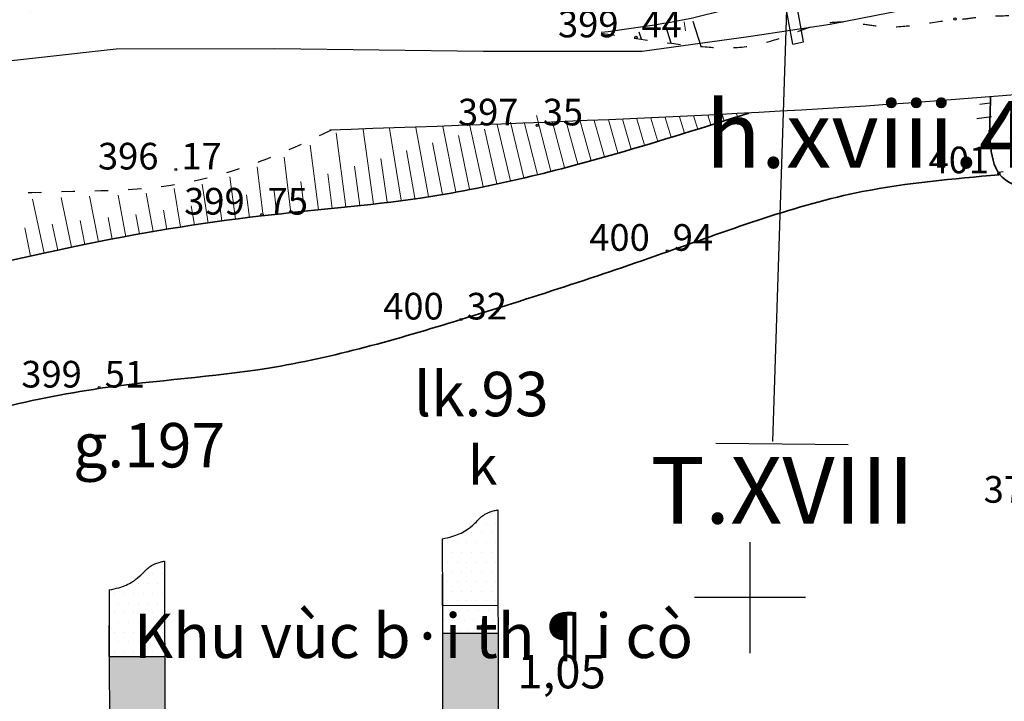
# Model space of a CAD drawing. Units: inches. Extents: x 387042 to 428449, y 2331559 to 2332989.
# Drawn here: x 390346 to 390435, y 2332209 to 2332270 of the extents above; entities that cross this region are included whole.
import ezdxf
from ezdxf.enums import TextEntityAlignment as Align

# ---------------------------------------------------------------- set-up
doc = ezdxf.new("R2010")
doc.units = ezdxf.units.IN
doc.header["$MEASUREMENT"] = 0
doc.linetypes.add('ACAD_ISO03W100', pattern=[30, 12, -18])
doc.linetypes.add('DASHDOTX2', pattern=[2, 1, -0.5, 0, -0.5])
for name, color, linetype, lineweight in [('A', 6, 'Continuous', 50), ('bien thai', 4, 'DASHDOTX2', 35), ('Chu', 142, 'Continuous', 25), ('diem do', 7, 'Continuous', 25), ('duong lo2', 7, 'Continuous', 30), ('LK+CDT+H+G+Chu', 142, 'Continuous', 25), ('Mep', 1, 'Continuous', 35), ('mep 1', 1, 'Continuous', 35), ('TLFIL', 250, 'Continuous', 0), ('Tuyen', 5, 'Continuous', 30), ('¸nuoi', 3, 'ACAD_ISO03W100', 25)]:
    doc.layers.add(name, color=color, linetype=linetype, lineweight=lineweight)
doc.layers.add('Lo via', color=7, linetype='Continuous')
doc.styles.add('Do Cao+Tao do+Dongdotro+§ongchieuay', font='VHARIAL.TTF', dxfattribs={"width": 0.6})
doc.styles.add('H+G+LK+Khoicap TL', font='VHARIAL.TTF', dxfattribs={"width": 0.6})
doc.styles.add('thanh tung 1', font='VNCENTN.TTF')
doc.styles.add('Tuyen', font='VHARIAL.TTF', dxfattribs={"width": 0.6})

msp = doc.modelspace()

# ---------------------------------------------------------------- hatches: boundary and pattern name
at = {"layer": 'LK+CDT+H+G+Chu'}
h = msp.add_hatch(dxfattribs=at)
h.set_pattern_fill('DOTS', color=0, scale=14, style=0)
h.set_pattern_definition([(0, (354693.8922, 2314606.7928), (0.4375, 0.875), [0, -0.875])])
edge = h.paths.add_edge_path()
edge.add_line((390384.26171, 2332217.52529), (390389.26081, 2332217.53313))
edge.add_line((390389.26081, 2332217.53313), (390389.24735, 2332226.11506))
edge.add_spline(control_points=[(390389.24735, 2332226.11506), (390389.14604, 2332226.09744), (390388.77623, 2332226.02511), (390388.25774, 2332225.85743), (390387.79422, 2332225.54672), (390387.4385, 2332225.183), (390386.85108, 2332224.59649), (390386.31985, 2332224.24066), (390385.74228, 2332223.89841), (390384.88742, 2332223.63993), (390384.2523, 2332223.52421)], knot_values=[0, 0, 0, 0, 308.35928364, 1127.43926762, 1595.14676516, 2023.69152953, 2454.43557183, 3227.99975982, 4248.98817853, 5810.51097564, 5810.51097564, 5810.51097564, 5810.51097564], degree=3, periodic=0)
edge.add_line((390384.2523, 2332223.52421), (390384.26171, 2332217.52529))
h = msp.add_hatch(dxfattribs=at)
h.set_pattern_fill('DOTS', color=0, scale=14, style=0)
h.set_pattern_definition([(0, (354663.8922, 2314602.2307), (0.4375, 0.875), [0, -0.875])])
edge = h.paths.add_edge_path()
edge.add_line((390354.2671, 2332212.91623), (390359.2662, 2332212.92407))
edge.add_line((390359.2662, 2332212.92407), (390359.25274, 2332221.506))
edge.add_spline(control_points=[(390359.25274, 2332221.506), (390359.15144, 2332221.48838), (390358.78162, 2332221.41605), (390358.26313, 2332221.24837), (390357.79961, 2332220.93766), (390357.4439, 2332220.57394), (390356.85647, 2332219.98743), (390356.32524, 2332219.6316), (390355.74768, 2332219.28935), (390354.89281, 2332219.03087), (390354.25769, 2332218.91515)], knot_values=[0, 0, 0, 0, 308.35928364, 1127.43926762, 1595.14676516, 2023.69152953, 2454.43557183, 3227.99975982, 4248.98817853, 5810.51097564, 5810.51097564, 5810.51097564, 5810.51097564], degree=3, periodic=0)
edge.add_line((390354.25769, 2332218.91515), (390354.2671, 2332212.91623))
h = msp.add_hatch(dxfattribs=at)
h.set_pattern_fill('DOTS', color=0, scale=14, style=0)
h.set_pattern_definition([(0, (354663.8922, 2314606.7928), (0.4375, 0.875), [0, -0.875])])
h.paths.add_polyline_path([(390389.26473, 2332215.03358), (390389.26081, 2332217.53313), (390384.26171, 2332217.52529), (390384.26563, 2332215.02574)])
h = msp.add_hatch(color=0, dxfattribs=at)
h.paths.add_polyline_path([(390389.26473, 2332215.03358), (390384.26563, 2332215.02574), (390384.2821, 2332204.52763), (390389.2812, 2332204.53547)])
h.paths.add_polyline_path([(390389.29689, 2332194.53727), (390384.29779, 2332194.52943), (390384.31347, 2332184.53124), (390389.31257, 2332184.53907)])
h = msp.add_hatch(color=0, dxfattribs=at)
h.paths.add_polyline_path([(390354.28749, 2332199.91857), (390359.28659, 2332199.92641), (390359.2662, 2332212.92407), (390354.2671, 2332212.91623)])
h.paths.add_polyline_path([(390354.32435, 2332176.42281), (390359.32345, 2332176.43064), (390359.29287, 2332195.92713), (390354.29377, 2332195.9193)])
h.paths.add_polyline_path([(390354.3747, 2332144.32859), (390359.3738, 2332144.33643), (390359.34118, 2332165.13268), (390354.34208, 2332165.12484)])

# ---------------------------------------------------------------- linework, layer by layer
at = {"color": 0}
for p, q in [((390411.95036, 2332223.2278), (390411.95036, 2332213.2278)), ((390416.95036, 2332218.2278), (390406.95036, 2332218.2278))]:
    msp.add_line(p, q, dxfattribs=at)
at = {"color": 1}
for points in [[(390500.99965, 2332328.77552), (390499.50743, 2332323.53566), (390496.9731, 2332314.70987), (390495.89489, 2332309.9292), (390495.55795, 2332304.34053), (390495.96228, 2332300.8392), (390496.21372, 2332298.97598), (390496.31141, 2332297.95104), (390495.96948, 2332295.70593), (390495.18795, 2332293.99769), (390493.88841, 2332291.30456), (390491.62667, 2332288.05251), (390489.25462, 2332285.13119), (390484.88915, 2332281.16268), (390480.92327, 2332279.2979), (390476.17975, 2332278.52091), (390469.10337, 2332278.36551), (390463.66, 2332278.05471), (390460.60645, 2332277.7513), (390456.68906, 2332277.4158), (390452.32396, 2332277.86314), (390447.95887, 2332278.86965), (390446.05614, 2332279.14924), (390444.09744, 2332279.37291), (390443.85835, 2332278.6913), (390444.8333, 2332276.25591), (390443.01339, 2332275.3467), (390440.97291, 2332274.39127), (390437.56383, 2332273.84102), (390431.99727, 2332273.93333), (390425.98723, 2332273.93333), (390420.22588, 2332273.602), (390414.28109, 2332272.44849), (390408.47818, 2332270.82167), (390398.54931, 2332269.11136)], [(390500.99965, 2332328.77552), (390499.50743, 2332323.53566), (390496.9731, 2332314.70987), (390495.89489, 2332309.9292), (390495.55795, 2332304.34053), (390495.96228, 2332300.8392), (390496.21372, 2332298.97598), (390496.31141, 2332297.95104), (390495.96948, 2332295.70593), (390495.18795, 2332293.99769), (390493.88841, 2332291.30456), (390491.62667, 2332288.05251), (390489.25462, 2332285.13119), (390484.88915, 2332281.16268), (390480.92327, 2332279.2979), (390476.17975, 2332278.52091), (390469.10337, 2332278.36551), (390463.66, 2332278.05471), (390460.60645, 2332277.7513), (390456.68906, 2332277.4158), (390452.32396, 2332277.86314), (390447.95887, 2332278.86965), (390446.05614, 2332279.14924), (390444.09744, 2332279.37291), (390443.85835, 2332278.6913), (390444.8333, 2332276.25591), (390443.01339, 2332275.3467), (390440.97291, 2332274.39127), (390437.56383, 2332273.84102), (390431.99727, 2332273.93333), (390425.98723, 2332273.93333), (390420.22588, 2332273.602), (390414.28109, 2332272.44849), (390408.47818, 2332270.82167), (390398.54931, 2332269.11136)], [(390511.0458, 2332312.49036), (390508.77106, 2332291.12918), (390509.90437, 2332281.16315), (390510.8114, 2332273.23583), (390509.67762, 2332270.74433), (390487.69027, 2332272.55608), (390472.99686, 2332269.14087), (390454.77082, 2332265.49843), (390435.82441, 2332263.52071), (390374.11919, 2332260.32745)], [(390511.0458, 2332312.49036), (390508.77106, 2332291.12918), (390509.90437, 2332281.16315), (390510.8114, 2332273.23583), (390509.67762, 2332270.74433), (390487.69027, 2332272.55608), (390472.99686, 2332269.14087), (390454.77082, 2332265.49843), (390435.82441, 2332263.52071), (390374.11919, 2332260.32745)]]:
    msp.add_spline(points, degree=3, dxfattribs=at)
at = {"layer": 'A', "color": 1, "linetype": 'Continuous', "lineweight": 25}
for p, q in [((390433.53656, 2332262.75995), (390432.64971, 2332262.65075)), ((390433.53656, 2332262.75995), (390432.64971, 2332262.65075)), ((390433.84206, 2332260.27868), (390433.39874, 2332260.2241)), ((390433.84206, 2332260.27868), (390433.39874, 2332260.2241)), ((390434.14756, 2332257.79742), (390434.14778, 2332257.79745)), ((390434.14756, 2332257.79742), (390434.14778, 2332257.79745))]:
    msp.add_line(p, q, dxfattribs=at)
at = {"layer": 'A', "color": 0, "linetype": 'Continuous', "lineweight": 25}
for p, q in [((390433.68931, 2332261.51931), (390432.35915, 2332261.35554)), ((390433.68931, 2332261.51931), (390432.35915, 2332261.35554)), ((390433.99481, 2332259.03805), (390433.55171, 2332258.98349)), ((390433.99481, 2332259.03805), (390433.55171, 2332258.98349)), ((390434.30031, 2332256.55679), (390434.74428, 2332256.61145)), ((390434.30031, 2332256.55679), (390434.74428, 2332256.61145))]:
    msp.add_line(p, q, dxfattribs=at)
at = {"layer": 'Chu', "color": 0}
for p, q in [((390415.79935, 2332268.05679), (390413.81279, 2332278.83176)), ((390415.79935, 2332268.05679), (390413.81279, 2332278.83176)), ((390416.77332, 2332268.28228), (390414.78677, 2332279.05725)), ((390416.77332, 2332268.28228), (390414.78677, 2332279.05725)), ((390415.79935, 2332268.05679), (390416.77332, 2332268.28228)), ((390415.79935, 2332268.05679), (390416.77332, 2332268.28228))]:
    msp.add_line(p, q, dxfattribs=at)
at = {"layer": 'diem do', "color": 8}
for centre in [(390430.39658, 2332270.33743, 400.149), (390401.68019, 2332268.68525, 399.439), (390392.78676, 2332260.75438, 397.346), (390360.26314, 2332256.78397, 396.171), (390360.26314, 2332256.78397, 396.171), (390434.35652, 2332256.44205, 401.5), (390434.35652, 2332256.44205, 401.5), (390368.02606, 2332252.72247, 399.754), (390368.02606, 2332252.72247, 399.754), (390368.02606, 2332252.72247, 399.754), (390404.49296, 2332249.45972, 400.936), (390404.49296, 2332249.45972, 400.936), (390385.93986, 2332243.27201, 400.323), (390385.93986, 2332243.27201, 400.323), (390385.93986, 2332243.27201, 400.323), (390353.36093, 2332237.14426, 399.509), (390353.36093, 2332237.14426, 399.509)]:
    msp.add_circle(centre, 0.1, dxfattribs=at)
at = {"layer": 'duong lo2', "color": 0}
for points, knots in [([(390163.61644, 2332248.89915), (390182.59646, 2332252.70383), (390215.296, 2332261.76946), (390260.22247, 2332270.44667), (390297.03713, 2332280.97208), (390329.54596, 2332286.57627), (390368.24455, 2332289.06207), (390401.26924, 2332298.43043), (390425.28547, 2332305.21361), (390432.30427, 2332307.28219)], [11.12733446, 11.12733446, 11.12733446, 11.12733446, 69.22213768, 112.80348681, 148.33499676, 184.01435016, 211.55816267, 264.44037845, 286.40355488, 286.40355488, 286.40355488, 286.40355488]), ([(390163.61644, 2332248.89915), (390182.59646, 2332252.70383), (390215.296, 2332261.76946), (390260.22247, 2332270.44667), (390297.03713, 2332280.97208), (390329.54596, 2332286.57627), (390368.24455, 2332289.06207), (390401.26924, 2332298.43043), (390425.28547, 2332305.21361), (390432.30427, 2332307.28219)], [11.12733446, 11.12733446, 11.12733446, 11.12733446, 69.22213768, 112.80348681, 148.33499676, 184.01435016, 211.55816267, 264.44037845, 286.40355488, 286.40355488, 286.40355488, 286.40355488]), ([(390163.74119, 2332248.52726), (390182.72669, 2332252.33224), (390215.43137, 2332261.39974), (390260.36317, 2332270.07798), (390297.17783, 2332280.60339), (390329.68666, 2332286.20758), (390368.38525, 2332288.69339), (390401.40542, 2332298.06046), (390425.41717, 2332304.84238), (390432.43152, 2332306.90953)], [11.1110622, 11.1110622, 11.1110622, 11.1110622, 69.22213768, 112.80348681, 148.33499676, 184.01435016, 211.55816267, 264.44037845, 286.38952293, 286.38952293, 286.38952293, 286.38952293]), ([(390163.74119, 2332248.52726), (390182.72669, 2332252.33224), (390215.43137, 2332261.39974), (390260.36317, 2332270.07798), (390297.17783, 2332280.60339), (390329.68666, 2332286.20758), (390368.38525, 2332288.69339), (390401.40542, 2332298.06046), (390425.41717, 2332304.84238), (390432.43152, 2332306.90953)], [11.1110622, 11.1110622, 11.1110622, 11.1110622, 69.22213768, 112.80348681, 148.33499676, 184.01435016, 211.55816267, 264.44037845, 286.38952293, 286.38952293, 286.38952293, 286.38952293]), ([(390163.74119, 2332248.52726), (390182.72669, 2332252.33224), (390215.43137, 2332261.39974), (390260.36317, 2332270.07798), (390297.17783, 2332280.60339), (390329.68666, 2332286.20758), (390368.38525, 2332288.69339), (390401.40542, 2332298.06046), (390425.41717, 2332304.84238), (390432.43152, 2332306.90953)], [11.1110622, 11.1110622, 11.1110622, 11.1110622, 69.22213768, 112.80348681, 148.33499676, 184.01435016, 211.55816267, 264.44037845, 286.38952293, 286.38952293, 286.38952293, 286.38952293]), ([(390163.74119, 2332248.52726), (390182.72669, 2332252.33224), (390215.43137, 2332261.39974), (390260.36317, 2332270.07798), (390297.17783, 2332280.60339), (390329.68666, 2332286.20758), (390368.38525, 2332288.69339), (390401.40542, 2332298.06046), (390425.41717, 2332304.84238), (390432.43152, 2332306.90953)], [11.1110622, 11.1110622, 11.1110622, 11.1110622, 69.22213768, 112.80348681, 148.33499676, 184.01435016, 211.55816267, 264.44037845, 286.38952293, 286.38952293, 286.38952293, 286.38952293])]:
    msp.add_open_spline(points, degree=3, knots=knots, dxfattribs=at)
at = {"layer": 'LK+CDT+H+G+Chu', "color": 0}
for p, q in [((390389.24735, 2332226.11506), (390389.37408, 2332145.32961)), ((390384.2523, 2332223.52421), (390384.26171, 2332217.52529)), ((390359.25274, 2332221.506), (390359.38732, 2332135.72145)), ((390384.26124, 2332217.82524), (390384.25732, 2332220.32479)), ((390354.25769, 2332218.91515), (390354.2671, 2332212.91623)), ((390384.26171, 2332217.52529), (390384.26124, 2332217.82524)), ((390384.26171, 2332217.52529), (390389.26081, 2332217.53313)), ((390384.26171, 2332217.52529), (390384.26563, 2332215.02574)), ((390354.26663, 2332213.21618), (390354.26271, 2332215.71573)), ((390384.26563, 2332215.02574), (390389.26473, 2332215.03358)), ((390384.26563, 2332215.02574), (390384.2821, 2332204.52763)), ((390354.2671, 2332212.91623), (390354.26663, 2332213.21618)), ((390354.2671, 2332212.91623), (390359.2662, 2332212.92407)), ((390354.2671, 2332212.91623), (390354.28749, 2332199.91857))]:
    msp.add_line(p, q, dxfattribs=at)
for points in [[(390384.2523, 2332223.52421), (390384.88742, 2332223.63993), (390385.74228, 2332223.89841), (390386.31985, 2332224.24066), (390386.85108, 2332224.59649), (390387.4385, 2332225.183), (390387.79422, 2332225.54672), (390388.25774, 2332225.85743), (390388.77623, 2332226.02511), (390389.14604, 2332226.09744), (390389.24735, 2332226.11506)], [(390354.25769, 2332218.91515), (390354.89281, 2332219.03087), (390355.74768, 2332219.28935), (390356.32524, 2332219.6316), (390356.85647, 2332219.98743), (390357.4439, 2332220.57394), (390357.79961, 2332220.93766), (390358.26313, 2332221.24837), (390358.78162, 2332221.41605), (390359.15144, 2332221.48838), (390359.25274, 2332221.506)]]:
    msp.add_open_spline(points, degree=3, knots=[0, 0, 0, 0, 1561.52279711, 2582.51121582, 3356.07540381, 3786.81944612, 4215.36421048, 4683.07170802, 5502.15169201, 5810.51097564, 5810.51097564, 5810.51097564, 5810.51097564], dxfattribs=at)
at = {"layer": 'Lo via', "color": 0, "linetype": 'Continuous', "flags": 128}
msp.add_lwpolyline([(390264.74879, 2332245.97486), (390278.75008, 2332251.85477), (390291.17058, 2332255.86653), (390304.1204, 2332259.61217), (390319.18869, 2332262.82723), (390340.60583, 2332266.04824), (390354.88577, 2332267.66234), (390369.17121, 2332267.67674), (390387.95327, 2332267.42824), (390402.23872, 2332267.44264), (390412.02188, 2332268.78574), (390419.16092, 2332269.85974), (390428.67829, 2332271.73533)], dxfattribs=at)
at = {"layer": 'Mep'}
msp.add_open_spline([(390451.79009, 2332258.27088), (390452.11899, 2332248.94937), (390452.56382, 2332236.34283), (390434.18118, 2332224.49397), (390448.01503, 2332206.54952), (390453.61984, 2332191.19017), (390454.35666, 2332173.62956), (390473.40543, 2332168.2729), (390467.57316, 2332143.86797), (390450.43303, 2332148.1684), (390440.41423, 2332138.92437), (390428.09073, 2332132.33133), (390412.60005, 2332131.63569), (390398.52337, 2332123.46371), (390386.29991, 2332119.58906), (390379.7457, 2332118.4658), (390378.18568, 2332118.2278)], degree=3, knots=[0, 0, 0, 0, 25.55108961, 34.55568217, 57.1592241, 73.76460836, 88.74696293, 103.13210403, 122.76355548, 133.74719527, 148.45084238, 160.88492319, 175.39280699, 193.62647379, 208.87250563, 213.61218468, 213.61218468, 213.61218468, 213.61218468], dxfattribs=at)
at = {"layer": 'mep 1', "color": 1, "linetype": 'Continuous', "lineweight": 35}
for points, knots in [([(390436.81598, 2332283.18964), (390434.76592, 2332286.76745), (390430.79368, 2332293.69991), (390419.84401, 2332291.58518), (390410.49067, 2332293.03692), (390402.19366, 2332287.78011), (390391.85377, 2332292.2554), (390379.83432, 2332291.64725), (390366.5138, 2332294.16667), (390357.90932, 2332284.90066), (390346.53173, 2332286.80065), (390337.04699, 2332282.05152), (390327.45877, 2332283.48128), (390317.98901, 2332283.05967), (390306.53943, 2332279.61808), (390295.9883, 2332275.37697), (390283.76939, 2332274.71011), (390274.2919, 2332271.49555), (390263.85816, 2332267.34517), (390254.25955, 2332264.28769), (390244.31213, 2332258.89153), (390232.56945, 2332255.93806), (390225.38597, 2332244.82245), (390212.11415, 2332246.10777), (390202.25871, 2332238.89435), (390191.4849, 2332231.8961), (390178.94406, 2332227.62799), (390171.17872, 2332218.77187), (390160.14946, 2332208.71464), (390155.72974, 2332196.28175), (390142.54554, 2332190.15945), (390145.48045, 2332182.44793), (390135.27695, 2332176.19633), (390130.92718, 2332166.85099), (390123.97077, 2332158.18801), (390119.37461, 2332155.44867), (390117.34659, 2332153.01255), (390117.29869, 2332152.95419)], [0, 0, 0, 0, 11.13674451, 21.57886066, 29.50649843, 39.5459918, 47.83277688, 61.02096502, 76.5202618, 84.16838655, 95.71061968, 107.94158926, 114.70051169, 124.23813559, 136.2206009, 150.3937357, 158.01061026, 172.66102221, 180.09478035, 191.76073116, 202.75131384, 214.01982087, 227.15456956, 237.62744887, 250.29639421, 262.50026014, 276.50264241, 288.90200464, 297.23175348, 320.90825234, 328.18512345, 332.83677174, 341.19187737, 358.05369147, 364.91373357, 373.88447612, 374.10293199, 374.10293199, 374.10293199, 374.10293199]), ([(390458.34579, 2332260.04762), (390456.41953, 2332259.62956), (390448.96359, 2332258.01138), (390432.98216, 2332251.63107), (390433.52235, 2332260.37978), (390433.60526, 2332263.33275)], [0, 0, 0, 0, 6.26471609, 24.24871675, 31.97695388, 31.97695388, 31.97695388, 31.97695388]), ([(390411.85554, 2332261.86296), (390407.87455, 2332260.60846), (390398.1636, 2332257.5312), (390383.54538, 2332253.94651), (390367.10732, 2332252.7478), (390351.63709, 2332250.15861), (390335.54793, 2332246.17592), (390318.82749, 2332246.6031), (390304.16353, 2332245.64831), (390291.94532, 2332245.57202), (390282.85672, 2332248.63279), (390274.43648, 2332246.85332), (390269.11488, 2332246.06749), (390266.71231, 2332245.7127)], [17.66899846, 17.66899846, 17.66899846, 17.66899846, 30.19451633, 48.23496005, 62.6375667, 79.54268567, 95.29059646, 112.09693634, 129.37688283, 139.50498377, 148.52220122, 157.40911196, 164.7236872, 164.7236872, 164.7236872, 164.7236872]), ([(390411.85554, 2332261.86296), (390407.87455, 2332260.60846), (390398.1636, 2332257.5312), (390383.54538, 2332253.94651), (390367.10732, 2332252.7478), (390351.63709, 2332250.15861), (390335.54793, 2332246.17592), (390318.82749, 2332246.6031), (390304.16353, 2332245.64831), (390291.94532, 2332245.57202), (390282.85672, 2332248.63279), (390274.43648, 2332246.85332), (390269.11488, 2332246.06749), (390266.71231, 2332245.7127)], [17.66899846, 17.66899846, 17.66899846, 17.66899846, 30.19451633, 48.23496005, 62.6375667, 79.54268567, 95.29059646, 112.09693634, 129.37688283, 139.50498377, 148.52220122, 157.40911196, 164.7236872, 164.7236872, 164.7236872, 164.7236872])]:
    msp.add_open_spline(points, degree=3, knots=knots, dxfattribs=at)
msp.add_spline([(390434.389, 2332256.30228), (390422.05779, 2332254.78699), (390404.53038, 2332249.37605), (390385.90471, 2332243.26234), (390368.59533, 2332238.8901), (390353.46117, 2332237.07424), (390334.03057, 2332232.69624), (390319.46428, 2332229.52239), (390306.10516, 2332227.05404), (390298.78897, 2332223.98597), (390291.38508, 2332221.74579), (390278.24016, 2332217.70637)], degree=3, dxfattribs=at)
msp.add_spline([(390434.389, 2332256.30228), (390422.05779, 2332254.78699), (390404.53038, 2332249.37605), (390385.90471, 2332243.26234), (390368.59533, 2332238.8901), (390353.46117, 2332237.07424), (390334.03057, 2332232.69624), (390319.46428, 2332229.52239), (390306.10516, 2332227.05404), (390298.78897, 2332223.98597), (390291.38508, 2332221.74579), (390278.24016, 2332217.70637)], degree=3, dxfattribs=at)
at = {"layer": 'TLFIL'}
for p, q in [((390406.03701, 2332270.08167), (390406.14608, 2332269.28004)), ((390394.02481, 2332256.64457), (390392.73369, 2332261.6514)), ((390397.65714, 2332257.57565), (390396.67345, 2332261.13629)), ((390398.85804, 2332257.92255), (390397.93487, 2332261.19014)), ((390400.05894, 2332258.26944), (390399.19937, 2332261.24513)), ((390401.25984, 2332258.61634), (390400.47518, 2332261.30169)), ((390402.46074, 2332258.96324), (390401.75246, 2332261.35945)), ((390403.66098, 2332259.31235), (390403.03123, 2332261.41847)), ((390404.85493, 2332259.68248), (390404.31155, 2332261.47882)), ((390406.04887, 2332260.0526), (390405.5935, 2332261.54056)), ((390407.24282, 2332260.42272), (390406.87671, 2332261.60374)), ((390408.43677, 2332260.79284), (390408.16476, 2332261.6686)), ((390409.63071, 2332261.16297), (390409.4527, 2332261.73495)), ((390410.82361, 2332261.53646), (390410.74053, 2332261.80286)), ((390378.06316, 2332253.67248), (390377.13408, 2332260.38963)), ((390380.53958, 2332254.015), (390379.49, 2332260.47427)), ((390383.016, 2332254.35753), (390381.88029, 2332260.56091)), ((390385.48092, 2332254.76807), (390384.30261, 2332260.64986)), ((390387.93222, 2332255.25914), (390386.73668, 2332260.74079)), ((390389.15786, 2332255.50468), (390388.04185, 2332260.42712)), ((390390.38351, 2332255.75022), (390389.18787, 2332260.83433)), ((390391.60049, 2332256.03411), (390390.38152, 2332261.03959)), ((390392.81265, 2332256.33934), (390391.65646, 2332260.93092)), ((390395.23697, 2332256.94981), (390394.15948, 2332261.03172)), ((390396.44914, 2332257.25504), (390395.41507, 2332261.0835)), ((390375.57738, 2332253.40731), (390374.69488, 2332260.08481)), ((390386.70657, 2332255.01361), (390385.69767, 2332259.83385)), ((390373.09064, 2332253.15021), (390372.36846, 2332258.95936)), ((390381.77779, 2332254.18627), (390381.03394, 2332258.48142)), ((390384.25422, 2332254.52879), (390383.36092, 2332259.17488)), ((390370.60488, 2332252.88419), (390370.02001, 2332257.88694)), ((390379.30137, 2332253.84374), (390378.70616, 2332257.78792)), ((390368.12179, 2332252.59389), (390367.57057, 2332257.00944)), ((390376.82076, 2332253.53586), (390376.33926, 2332257.09168)), ((390365.6387, 2332252.30359), (390365.12217, 2332256.13212)), ((390374.33401, 2332253.27876), (390373.9329, 2332256.40043)), ((390360.69254, 2332251.57524), (390360.1086, 2332255.05865)), ((390363.16336, 2332251.95608), (390362.62073, 2332255.47655)), ((390369.36333, 2332252.73904), (390369.07926, 2332255.09361)), ((390371.84727, 2332253.02166), (390371.52604, 2332255.70913)), ((390348.41278, 2332249.25233), (390347.36813, 2332254.12375)), ((390350.8572, 2332249.77652), (390349.92962, 2332254.27329)), ((390353.3092, 2332250.26323), (390352.49402, 2332254.36705)), ((390355.76543, 2332250.72902), (390355.05776, 2332254.46072)), ((390358.22172, 2332251.19439), (390357.59655, 2332254.64086)), ((390366.88025, 2332252.44874), (390366.61323, 2332254.50975)), ((390361.92795, 2332251.76566), (390361.64631, 2332253.51662)), ((390364.39878, 2332252.1465), (390364.14863, 2332253.92003)), ((390354.53731, 2332250.49613), (390354.15665, 2332252.45501)), ((390356.99354, 2332250.96192), (390356.6628, 2332252.73465)), ((390359.45713, 2332251.38482), (390359.15485, 2332253.11728)), ((390347.19056, 2332248.99023), (390346.66164, 2332251.52023)), ((390349.63499, 2332249.51442), (390349.14195, 2332251.85686)), ((390352.08109, 2332250.03033), (390351.64649, 2332252.17526))]:
    msp.add_line(p, q, dxfattribs=at)
at = {"layer": 'TLFIL', "color": 0, "linetype": 'ByBlock', "lineweight": 25}
for p, q in [((390407.54538, 2332267.86347), (390406.84701, 2332270.10747)), ((390402.18274, 2332268.51642), (390401.98591, 2332269.16713)), ((390404.84509, 2332268.15736), (390404.3684, 2332269.69508))]:
    msp.add_line(p, q, dxfattribs=at)
at = {"layer": 'Tuyen', "color": 0}
for points in [[(390418.80602, 2332921.91689), (390423.69316, 2332532.38199), (390413.97196, 2332232.29583)], [(390408.88245, 2332232.13565), (390420.77619, 2332232.01685)]]:
    msp.add_lwpolyline(points, dxfattribs=at)
at = {"layer": '¸nuoi', "color": 5, "ltscale": 0.1}
for points in [[(390398.55934, 2332269.0551), (390404.88791, 2332268.152), (390408.10246, 2332267.81829), (390410.81604, 2332267.77658), (390413.98885, 2332268.40228), (390416.5772, 2332269.31998), (390417.91311, 2332269.77883), (390419.8335, 2332270.07082), (390422.2966, 2332269.86225), (390423.96636, 2332269.65518), (390426.74862, 2332269.79079), (390429.63267, 2332270.19762), (390431.39703, 2332270.36714), (390432.56325, 2332270.51509), (390435.29332, 2332270.65286), (390438.13368, 2332270.90084), (390440.75344, 2332271.53459), (390442.24256, 2332272.03056), (390447.96864, 2332272.1991), (390451.73934, 2332272.16026), (390457.83723, 2332272.8282), (390466.00208, 2332273.64949), (390468.79676, 2332273.759), (390473.01618, 2332274.6898), (390475.57103, 2332275.7753), (390478.14859, 2332275.96608), (390481.04437, 2332276.63379), (390484.28681, 2332278.26379), (390486.34898, 2332279.82172), (390489.36678, 2332282.43503), (390492.08281, 2332285.90268), (390494.43361, 2332289.6213), (390496.42168, 2332293.59422), (390498.77542, 2332299.51782), (390500.29677, 2332304.3182), (390501.25467, 2332307.69163), (390501.89985, 2332314.78295), (390501.25467, 2332322.84128), (390501.05224, 2332328.6724)], [(390426.14891, 2332273.02821), (390426.97503, 2332283.34364), (390418.52824, 2332284.00767), (390408.44378, 2332283.75756), (390401.14038, 2332282.77843), (390390.19031, 2332280.02732), (390381.05009, 2332278.32168), (390367.04446, 2332277.23782), (390356.18293, 2332276.50229), (390342.47928, 2332274.86196), (390333.56821, 2332273.93613), (390323.80014, 2332271.2941), (390313.40595, 2332269.5955), (390302.67953, 2332265.86375), (390291.25601, 2332262.58745), (390275.62862, 2332258.42862), (390265.72413, 2332254.86864), (390258.47897, 2332251.06785), (390245.56306, 2332244.85972), (390234.48167, 2332239.58794), (390223.71015, 2332234.88988), (390214.78334, 2332232.21477), (390206.05567, 2332227.49016), (390196.20509, 2332219.54698), (390190.11303, 2332217.76377), (390184.44853, 2332213.61374), (390178.55511, 2332209.29753), (390171.29566, 2332204.20055), (390170.96569, 2332202.55174), (390163.07379, 2332194.04927), (390156.45583, 2332185.45666), (390150.10022, 2332176.43965), (390143.24261, 2332168.62983), (390141.10743, 2332167.20724), (390136.61147, 2332161.53301), (390134.22095, 2332160.62841), (390128.38358, 2332154.82973), (390126.13286, 2332152.58982), (390120.70329, 2332147.04349), (390122.86375, 2332142.14842)], [(390419.35173, 2332276.76122), (390413.03121, 2332276.91404), (390404.51889, 2332276.04804), (390396.09369, 2332274.66818), (390387.28148, 2332276.05874), (390377.65763, 2332274.43642), (390372.67177, 2332272.46647), (390361.2071, 2332272.0615), (390347.26895, 2332270.99979), (390338.45616, 2332270.48609), (390327.42999, 2332269.05418), (390316.7837, 2332262.47375), (390309.54197, 2332263.86555), (390298.18227, 2332260.49044), (390286.30222, 2332255.91558), (390274.12864, 2332252.06422), (390264.21122, 2332248.88588), (390251.39788, 2332244.72514), (390243.05013, 2332241.60509), (390234.5445, 2332236.84786), (390223.81596, 2332234.89277)]]:
    msp.add_spline(points, degree=3, dxfattribs=at)
msp.add_open_spline([(390374.24511, 2332260.3318), (390369.94798, 2332258.19679), (390359.2903, 2332253.76783), (390342.34282, 2332255.84019), (390327.16168, 2332249.67115), (390314.68256, 2332251.92972), (390303.99623, 2332248.89384), (390293.46061, 2332248.00263), (390283.35675, 2332251.76009), (390273.92363, 2332250.0129), (390268.96624, 2332247.09854), (390266.7121, 2332245.77337)], degree=3, knots=[66.28410901, 66.28410901, 66.28410901, 66.28410901, 80.52929327, 100.26796026, 115.75670859, 128.15927674, 137.00402797, 148.85384016, 159.17125362, 168.56482748, 176.39776096, 176.39776096, 176.39776096, 176.39776096], dxfattribs=at)

# ---------------------------------------------------------------- texts
at = {"layer": 'bien thai', "color": 0, "linetype": 'Continuous', "lineweight": 25, "insert": (390356.49496, 2332216.78173), "char_height": 4, "width": 137.606, "attachment_point": 1, "style": 'thanh tung 1'}
msp.add_mtext('Khu vùc b·i th¶i cò', dxfattribs=at)
msp.add_mtext('Khu vùc b·i th¶i cò', dxfattribs=at)
at = {"layer": 'Chu', "color": 0, "attachment_point": 1}
for s, insert, char_height, width, style in [('{\\f.VnTimeH|b0|i0|c0|p34;\\C1;  h.xviii.46}', (390404.28331, 2332262.9394), 6, 130.67845, 'Tuyen'), ('{\\f.VnTimeH|b0|i0|c0|p34;\\C1; \\C0; h.xviii.46}', (390404.28331, 2332262.9394), 6, 130.67845, 'Tuyen'), (' lk.93\\P     {\\H0.875x;k}', (390380.46871, 2332238.55659), 4, 38004.8826696, 'H+G+LK+Khoicap TL'), ('g.197', (390351.01997, 2332233.94839), 4, 38004.8826696, 'H+G+LK+Khoicap TL'), ('1,05', (390391.01126, 2332213.04783), 3, 198.864927, 'Do Cao+Tao do+Dongdotro+§ongchieuay')]:
    msp.add_mtext(s, dxfattribs=dict(at, insert=insert, char_height=char_height, width=width, style=style))
at = {"layer": 'diem do', "color": 8, "char_height": 2.4, "attachment_point": 1}
for s, insert, width in [('\\Fsimplex.shx;\\W1.0000000000;\\T1.0000000000;\\o\\l399', (390394.66591, 2332271.08525, 399.439), 9.4857143), ('\\Fsimplex.shx;\\W1.0000000000;\\T1.0000000000;\\o\\l44', (390402.18019, 2332271.08525, 399.439), 6.9714286), ('\\Fsimplex.shx;\\W1.0000000000;\\T1.0000000000;\\o\\l397', (390385.65819, 2332263.15438, 397.346), 9.6), ('\\Fsimplex.shx;\\W1.0000000000;\\T1.0000000000;\\o\\l35', (390393.28676, 2332263.15438, 397.346), 6.8571429), ('\\Fsimplex.shx;\\W1.0000000000;\\T1.0000000000;\\o\\l396', (390353.24885, 2332259.18397, 396.171), 9.4857143), ('\\Fsimplex.shx;\\W1.0000000000;\\T1.0000000000;\\o\\l396', (390353.24885, 2332259.18397, 396.171), 9.4857143), ('\\Fsimplex.shx;\\W1.0000000000;\\T1.0000000000;\\o\\l17', (390360.76314, 2332259.18397, 396.171), 6.4), ('\\Fsimplex.shx;\\W1.0000000000;\\T1.0000000000;\\o\\l17', (390360.76314, 2332259.18397, 396.171), 6.4), ('\\Fsimplex.shx;\\W1.0000000000;\\T1.0000000000;\\o\\l401', (390428.02795, 2332258.84205, 401.5), 8.5714286), ('\\Fsimplex.shx;\\W1.0000000000;\\T1.0000000000;\\o\\l401', (390428.02795, 2332258.84205, 401.5), 8.5714286), ('\\Fsimplex.shx;\\W1.0000000000;\\T1.0000000000;\\o\\l399', (390361.01178, 2332255.12247, 399.754), 9.4857143), ('\\Fsimplex.shx;\\W1.0000000000;\\T1.0000000000;\\o\\l399', (390361.01178, 2332255.12247, 399.754), 9.4857143), ('\\Fsimplex.shx;\\W1.0000000000;\\T1.0000000000;\\o\\l399', (390361.01178, 2332255.12247, 399.754), 9.4857143), ('\\Fsimplex.shx;\\W1.0000000000;\\T1.0000000000;\\o\\l75', (390368.52606, 2332255.12247, 399.754), 6.8571429), ('\\Fsimplex.shx;\\W1.0000000000;\\T1.0000000000;\\o\\l75', (390368.52606, 2332255.12247, 399.754), 6.8571429), ('\\Fsimplex.shx;\\W1.0000000000;\\T1.0000000000;\\o\\l75', (390368.52606, 2332255.12247, 399.754), 6.8571429), ('\\Fsimplex.shx;\\W1.0000000000;\\T1.0000000000;\\o\\l400', (390397.47867, 2332251.85972, 400.936), 9.6), ('\\Fsimplex.shx;\\W1.0000000000;\\T1.0000000000;\\o\\l400', (390397.47867, 2332251.85972, 400.936), 9.6), ('\\Fsimplex.shx;\\W1.0000000000;\\T1.0000000000;\\o\\l94', (390404.99296, 2332251.85972, 400.936), 6.9714286), ('\\Fsimplex.shx;\\W1.0000000000;\\T1.0000000000;\\o\\l94', (390404.99296, 2332251.85972, 400.936), 6.9714286), ('\\Fsimplex.shx;\\W1.0000000000;\\T1.0000000000;\\o\\l400', (390378.92558, 2332245.67201, 400.323), 9.6), ('\\Fsimplex.shx;\\W1.0000000000;\\T1.0000000000;\\o\\l400', (390378.92558, 2332245.67201, 400.323), 9.6), ('\\Fsimplex.shx;\\W1.0000000000;\\T1.0000000000;\\o\\l400', (390378.92558, 2332245.67201, 400.323), 9.6), ('\\Fsimplex.shx;\\W1.0000000000;\\T1.0000000000;\\o\\l32', (390386.43986, 2332245.67201, 400.323), 6.8571429), ('\\Fsimplex.shx;\\W1.0000000000;\\T1.0000000000;\\o\\l32', (390386.43986, 2332245.67201, 400.323), 6.8571429), ('\\Fsimplex.shx;\\W1.0000000000;\\T1.0000000000;\\o\\l32', (390386.43986, 2332245.67201, 400.323), 6.8571429), ('\\Fsimplex.shx;\\W1.0000000000;\\T1.0000000000;\\o\\l399', (390346.34665, 2332239.54426, 399.509), 9.4857143), ('\\Fsimplex.shx;\\W1.0000000000;\\T1.0000000000;\\o\\l399', (390346.34665, 2332239.54426, 399.509), 9.4857143), ('\\Fsimplex.shx;\\W1.0000000000;\\T1.0000000000;\\o\\l51', (390353.86093, 2332239.54426, 399.509), 5.8285714), ('\\Fsimplex.shx;\\W1.0000000000;\\T1.0000000000;\\o\\l51', (390353.86093, 2332239.54426, 399.509), 5.8285714), ('\\Fsimplex.shx;\\W1.0000000000;\\T1.0000000000;\\o\\l375', (390432.98555, 2332229.16793, 375.549), 9.6)]:
    msp.add_mtext(s, dxfattribs=dict(at, insert=insert, width=width))
at = {"layer": 'Tuyen', "color": 0, "style": 'Tuyen'}
msp.add_text('T.XVIII', height=6, dxfattribs=at).set_placement((390402.99078, 2332223.01647), align=Align.BOTTOM_LEFT)

doc.saveas('drawing.dxf')
